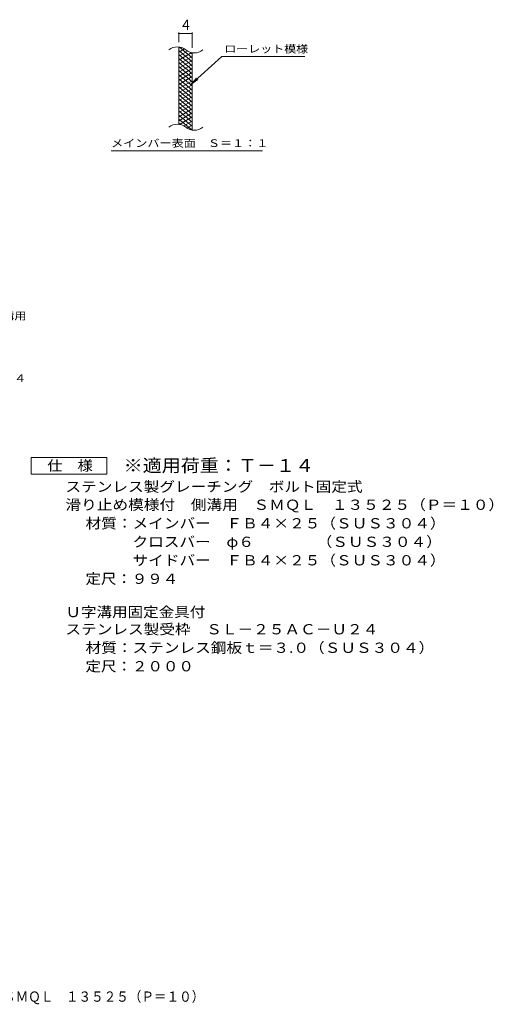
# Model space of a CAD drawing. Units: millimetres. Extents: x -2034 to 2177, y -1962 to 1524.
# Drawn here: x 769 to 2177, y -1918 to 1011 of the extents above; entities that cross this region are included whole.
import ezdxf

# ---------------------------------------------------------------- set-up
doc = ezdxf.new("R2010")
doc.units = ezdxf.units.MM
doc.header["$LTSCALE"] = 10
for name, color, linetype in [('B-0_通り芯', 7, 'Continuous'), ('D-5_建具', 7, 'Continuous'), ('F-0ﾚｲﾔ', 7, 'Continuous')]:
    doc.layers.add(name, color=color, linetype=linetype)
doc.styles.add('ＭＳ ゴシック', font='txt', dxfattribs={"height": 1})

msp = doc.modelspace()

# ---------------------------------------------------------------- linework, layer by layer
at = {"layer": 'B-0_通り芯', "color": 7, "linetype": 'Continuous', "lineweight": 9}
for p, q in [((1241.6, 944.2), (1241.6, 972.4)), ((1241.6, 969.4), (1281.6, 969.4)), ((1281.6, 927), (1281.6, 972.4)), ((1369.9, 901.1), (1277.9, 818)), ((1369.9, 901.1), (1617, 901.1)), ((1277.9, 818), (1294.1, 837)), ((1277.9, 818), (1298.5, 832.2)), ((1040.4, 621), (1490.4, 621))]:
    msp.add_line(p, q, dxfattribs=at)
at = {"layer": 'B-0_通り芯', "color": 3, "linetype": 'Continuous', "lineweight": 9}
for p, q in [((1241.6, 699.2), (1241.6, 929.2)), ((1281.6, 682), (1281.6, 912))]:
    msp.add_line(p, q, dxfattribs=at)
at = {"layer": 'B-0_通り芯', "color": 6, "linetype": 'Continuous', "lineweight": 5}
for p, q in [((1246.1, 928.8), (1241.6, 926.1)), ((1258.4, 923.8), (1241.6, 914.1)), ((1281.6, 885.4), (1241.6, 919)), ((1267.8, 917.3), (1241.6, 902.1)), ((1280.4, 912.5), (1241.6, 890.1)), ((1281.6, 897.4), (1243.7, 929.2)), ((1281.6, 909.4), (1276.9, 913.4)), ((1281.6, 873.4), (1241.6, 907)), ((1281.6, 901.2), (1241.6, 878.1)), ((1281.6, 861.4), (1241.6, 895)), ((1281.6, 889.2), (1241.6, 866.1)), ((1281.6, 849.4), (1241.6, 883)), ((1281.6, 877.2), (1241.6, 854.1)), ((1281.6, 837.4), (1241.6, 871)), ((1281.6, 865.2), (1241.6, 842.1)), ((1281.6, 825.4), (1241.6, 859)), ((1281.6, 853.2), (1241.6, 830.1)), ((1281.6, 813.4), (1241.6, 847)), ((1281.6, 841.2), (1241.6, 818.1)), ((1281.6, 801.4), (1241.6, 835)), ((1281.6, 829.2), (1241.6, 806.1)), ((1281.6, 789.4), (1241.6, 823)), ((1281.6, 817.2), (1241.6, 794.1)), ((1281.6, 777.4), (1241.6, 811)), ((1281.6, 805.2), (1241.6, 782.1)), ((1281.6, 765.4), (1241.6, 799)), ((1281.6, 793.2), (1241.6, 770.1)), ((1281.6, 753.4), (1241.6, 787)), ((1281.6, 781.2), (1241.6, 758.1)), ((1281.6, 741.4), (1241.6, 775)), ((1281.6, 769.2), (1241.6, 746.1)), ((1281.6, 729.4), (1241.6, 763)), ((1281.6, 757.2), (1241.6, 734.1)), ((1281.6, 717.4), (1241.6, 751)), ((1281.6, 745.2), (1241.6, 722.1)), ((1281.6, 705.4), (1241.6, 739)), ((1281.6, 733.2), (1241.6, 710.1)), ((1281.6, 693.4), (1241.6, 727)), ((1280.2, 682.6), (1241.6, 715)), ((1246.8, 698.6), (1241.6, 703)), ((1281.6, 721.2), (1243.5, 699.2)), ((1281.6, 709.2), (1256.6, 694.8)), ((1281.6, 697.2), (1266.1, 688.3)), ((1281.6, 685.2), (1277.9, 683.1))]:
    msp.add_line(p, q, dxfattribs=at)
at = {"layer": 'B-0_通り芯', "color": 7, "linetype": 'Continuous', "lineweight": 9, "const_width": 2}
for points in [[(1242.6, 969.4, 0.414214), (1241.6, 970.4, 0.414214), (1240.6, 969.4, 0.414214), (1241.6, 968.4, 0.414214)], [(1282.6, 969.4, 0.414214), (1281.6, 970.4, 0.414214), (1280.6, 969.4, 0.414214), (1281.6, 968.4, 0.414214)]]:
    msp.add_lwpolyline(points, format="xyb", close=True, dxfattribs=at)
at = {"layer": 'B-0_通り芯', "color": 3, "linetype": 'Continuous', "lineweight": 9}
for centre, start, end in [((1237.6, 890), 50.8263, 129.1737), ((1287.8, 951.5), 230.8263, 309.1737), ((1237.6, 660), 50.8263, 129.1737), ((1287.8, 721.5), 230.8263, 309.1737)]:
    msp.add_arc(centre, 39.7, start, end, dxfattribs=at)
at = {"layer": 'D-5_建具', "color": 7, "linetype": 'Continuous', "lineweight": 9}
for p, q in [((802.6, -341.4), (802.6, -291.4)), ((802.6, -291.4), (1027.6, -291.4)), ((1027.6, -291.4), (1027.6, -341.4)), ((1027.6, -341.4), (802.6, -341.4))]:
    msp.add_line(p, q, dxfattribs=at)

# ---------------------------------------------------------------- texts
at = {"layer": 'B-0_通り芯', "color": 2, "linetype": 'Continuous', "lineweight": 9, "style": 'ＭＳ ゴシック'}
msp.add_text('4', height=30.5, dxfattribs=at).set_placement((1251.6, 980.1))
at = {"layer": 'B-0_通り芯', "color": 7, "linetype": 'Continuous', "lineweight": 9, "style": 'ＭＳ ゴシック', "width": 1.142857}
msp.add_text('ローレット模様', height=22.86, rotation=0, dxfattribs=at).set_placement((1377, 912.4))
at = {"layer": 'B-0_通り芯', "color": 7, "linetype": 'Continuous', "lineweight": 9, "style": 'ＭＳ ゴシック', "width": 1.153846}
msp.add_text('メインバー表面\u3000Ｓ＝１：１', height=22.86, dxfattribs=at).set_placement((1040.4, 632))
at = {"layer": 'D-5_建具', "color": 7, "linetype": 'Continuous', "lineweight": 9, "style": 'ＭＳ ゴシック'}
for s, width, p in [('ボルト固定式\u3000滑り止め模様付\u3000側溝用', 1.157407, (139, 118.4)), ('ステンレス製受枠ＳＬ－２５ＡＣ－Ｕ２４', 1.157895, (102, -67.4))]:
    msp.add_text(s, height=22.86, dxfattribs=dict(at, width=width)).set_placement(p)
at = {"layer": 'D-5_建具', "color": 3, "linetype": 'Continuous', "lineweight": 9, "style": 'ＭＳ ゴシック', "width": 1.09}
msp.add_text('※適用荷重：Ｔ－１４', height=38.1, dxfattribs=at).set_placement((1077.6, -334.3))
at = {"layer": 'D-5_建具', "color": 2, "linetype": 'Continuous', "lineweight": 9, "style": 'ＭＳ ゴシック'}
for s, width, p in [('仕\u3000様', 1.083333, (850.8, -330.8)), ('ステンレス製グレーチング\u3000ボルト固定式', 1.118421, (904.7, -393.6)), ('滑り止め模様付\u3000側溝用\u3000ＳＭＱＬ\u3000１３５２５（Ｐ＝１０）', 1.120536, (904.7, -447.3)), ('材質：メインバー\u3000ＦＢ４×２５（ＳＵＳ３０４）', 1.119565, (964.4, -502.5)), ('\u3000\u3000\u3000クロスバー\u3000φ６\u3000\u3000\u3000\u3000（ＳＵＳ３０４）', 1.119565, (964.4, -557.5)), ('\u3000\u3000\u3000サイドバー\u3000ＦＢ４×２５（ＳＵＳ３０４）', 1.119565, (964.4, -612.5)), ('定尺：９９４', 1.104167, (964.4, -667.5)), ('Ｕ字溝用固定金具付', 1.111111, (904.7, -766.3)), ('ステンレス製受枠\u3000ＳＬ－２５ＡＣ－Ｕ２４', 1.11875, (904.7, -817.6)), ('材質：ステンレス鋼板ｔ＝３.０（ＳＵＳ３０４）', 1.119444, (964.4, -872.6)), ('定尺：２０００', 1.107143, (964.4, -927.6))]:
    msp.add_text(s, height=30.48, dxfattribs=dict(at, width=width)).set_placement(p)
at = {"layer": 'F-0ﾚｲﾔ', "color": 2, "linetype": 'Continuous', "lineweight": 9, "style": 'ＭＳ ゴシック', "width": 0.899479}
msp.add_text('ステンレス製グレーチング\u3000ボルト固定式\u3000滑り止め模様付\u3000側溝用\u3000ＳＭＱＬ\u3000１３５２５（Ｐ＝１０）', height=30.48, dxfattribs=at).set_placement((-477.8, -1910.2))

doc.saveas('drawing.dxf')
